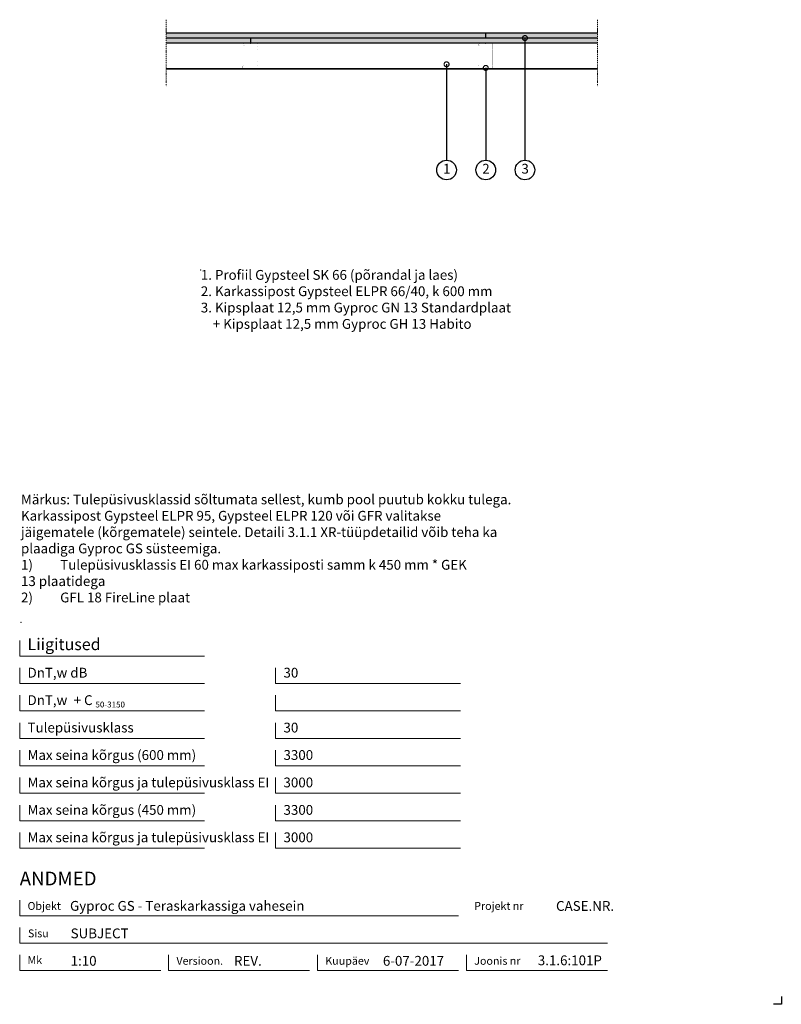
# Model space of a CAD drawing. Units: millimetres. Extents: x 120 to 2064, y 196 to 2707.
import ezdxf
from ezdxf.enums import TextEntityAlignment as Align

# ---------------------------------------------------------------- set-up
doc = ezdxf.new("R2010")
doc.units = ezdxf.units.MM
doc.header["$LTSCALE"] = 2
doc.header["$PDSIZE"] = 1
doc.linetypes.add('DASHDOT', pattern=[25.4, 12.7, -6.35, 0, -6.35])
for name, color, linetype, lineweight in [('Gyproc_Dimensions', 8, 'Continuous', 13), ('Gyproc_Hatch', 8, 'Continuous', 13), ('Gyproc_Other Components', 1, 'Continuous', 25), ('Gyproc_Plasterboards', 1, 'Continuous', 25), ('Gyproc_Steelprofiles', 3, 'Continuous', 35), ('Gyproc_TXT_SF', 1, 'Continuous', 25)]:
    doc.layers.add(name, color=color, linetype=linetype, lineweight=lineweight)
doc.styles.add('Gyproc TXT', font='arial.ttf')
doc.styles.add('Gyproc TXT 10', font='arial.ttf', dxfattribs={"height": 25})
doc.styles.add('ISO', font='iso.shx')
doc.dimstyles.new('Gyproc DIM 10', dxfattribs={"dimscale": 10, "dimtxt": 2, "dimasz": 2.5, "dimexe": 1.25, "dimexo": 0.625, "dimtad": 1, "dimtxsty": 'Gyproc TXT', "dimblk": 'OBLIQUE', "dimcen": 2.5, "dimclrd": 8, "dimclre": 8, "dimadec": 0, "dimazin": 0, "dimtfac": 1, "dimtmove": 1, "dimatfit": 3, "dimldrblk": 'DOTSMALL', "dimfxl": 1, "dimarcsym": 0})
pattern_1 = [(37.5, (2916.983, 1714.901), (-0.320006, 9.788265), [0, -7.7216, 0, -8.636, 0, -8.255]), (7.5, (2916.983, 1714.901), (8.990466, 14.3365), [0, -4.1656, 0, -6.9596, 0, -2.667]), (327.5, (2910.735, 1714.901), (15.819847, 0.028744), [0, -2.54, 0, -9.144, 0, -11.938]), (317.5, (2910.735, 1714.901), (15.27113, 4.45859), [0, -1.27, 0, -5.9944, 0, -6.858])]

# ---------------------------------------------------------------- blocks, each defined once
blk = doc.blocks.new('_DotSmall')
at = {"color": 0, "linetype": 'ByBlock', "const_width": 0.5}
blk.add_lwpolyline([(-0.0625, 0, 1), (0.0625, 0, 1)], format="xyb", close=True, dxfattribs=at)
blk = doc.blocks.new('_Oblique')
at = {"color": 0, "lineweight": -2}
blk.add_line((-0.5, -0.5), (0.5, 0.5), dxfattribs=at)

msp = doc.modelspace()

# ---------------------------------------------------------------- hatches: boundary and pattern name
at = {"layer": 'Gyproc_Hatch'}
h = msp.add_hatch(dxfattribs=at)
h.set_pattern_fill('AR-SAND', color=256, scale=0.2, style=0)
h.set_pattern_definition(pattern_1)
h.paths.add_polyline_path([(1309.8, 2672.8), (1309.8, 2660.3), (1594.4, 2660.3), (1594.4, 2672.8)])
h.paths.add_polyline_path([(1309.8, 2660.3), (1309.8, 2672.8), (494.4, 2672.8), (494.4, 2660.3)])
h = msp.add_hatch(dxfattribs=at)
h.set_pattern_fill('AR-SAND', color=256, scale=0.2, style=0)
h.set_pattern_definition(pattern_1)
h.paths.add_polyline_path([(709.8, 2660.3), (709.8, 2647.8), (1594.4, 2647.8), (1594.4, 2660.3)])
h.paths.add_polyline_path([(709.8, 2647.8), (709.8, 2660.3), (494.4, 2660.3), (494.4, 2647.8)])

# ---------------------------------------------------------------- linework, layer by layer
msp.add_lwpolyline([(2063.9, 215.8), (2063.9, 195.8), (2043.9, 195.8)])
at = {"layer": 'Gyproc_Dimensions', "color": 8, "linetype": 'Continuous'}
for points in [[(592.2, 1084.2), (120.2, 1084.2), (120.2, 1124.2)], [(592.2, 1014.2), (120.2, 1014.2), (120.2, 1054.2)], [(1245.4, 1014.2), (773.4, 1014.2), (773.4, 1054.2)], [(592.2, 944.2), (120.2, 944.2), (120.2, 984.2)], [(1245.4, 944.2), (773.4, 944.2), (773.4, 984.2)], [(592.2, 874.2), (120.2, 874.2), (120.2, 914.2)], [(1245.4, 874.2), (773.4, 874.2), (773.4, 914.2)], [(592.2, 804.2), (120.2, 804.2), (120.2, 844.2)], [(1245.4, 804.2), (773.4, 804.2), (773.4, 844.2)], [(592.2, 734.2), (120.2, 734.2), (120.2, 774.2)], [(1245.4, 734.2), (773.4, 734.2), (773.4, 774.2)], [(592.2, 664.2), (120.2, 664.2), (120.2, 704.2)], [(1245.4, 664.2), (773.4, 664.2), (773.4, 704.2)], [(592.2, 594.2), (120.2, 594.2), (120.2, 634.2)], [(1245.4, 594.2), (773.4, 594.2), (773.4, 634.2)], [(120.2, 461.7), (120.2, 421.7), (1240.2, 421.7)], [(1620.2, 351.7), (120.2, 351.7), (120.2, 391.7)], [(480.2, 281.7), (120.2, 281.7), (120.2, 321.7)], [(860.2, 281.7), (500.2, 281.7), (500.2, 322.2)], [(1240.2, 281.7), (880.2, 281.7), (880.2, 321.7)], [(1620.2, 281.7), (1260.2, 281.7), (1260.2, 321.7)]]:
    msp.add_lwpolyline(points, dxfattribs=at)
at = {"layer": 'Gyproc_Hatch', "linetype": 'DASHDOT', "ltscale": 0.1}
for points in [[(494.4, 2707.4), (494.4, 2548.5), (494.4, 2537.9)], [(494.4, 2707.4), (494.4, 2548.5), (494.4, 2537.9)], [(1594.4, 2707.4), (1594.4, 2548.5), (1594.4, 2537.9)]]:
    msp.add_lwpolyline(points, dxfattribs=at)
at = {"layer": 'Gyproc_Hatch'}
for p in [(582.4, 2068.9), (123.5, 1169.8)]:
    msp.add_point(p, dxfattribs=at)
at = {"layer": 'Gyproc_Other Components'}
for points in [[(1092.3, 2647.8), (494.4, 2647.8)], [(1394.4, 2647.8), (494.4, 2647.8)]]:
    msp.add_lwpolyline(points, dxfattribs=at)
at = {"layer": 'Gyproc_Other Components', "lineweight": 13}
msp.add_lwpolyline([(1092.3, 2647.8), (494.4, 2647.8)], dxfattribs=at)
at = {"layer": 'Gyproc_Plasterboards'}
for p, q in [((1309.8, 2660.3), (1309.8, 2672.8)), ((709.8, 2647.8), (709.8, 2660.3))]:
    msp.add_line(p, q, dxfattribs=at)
for points in [[(1594.4, 2672.8), (494.4, 2672.8)], [(1594.4, 2660.3), (494.4, 2660.3)], [(1594.4, 2647.8), (494.4, 2647.8)]]:
    msp.add_lwpolyline(points, dxfattribs=at)
at = {"layer": 'Gyproc_Steelprofiles'}
msp.add_line((494.4, 2581.8), (1594.4, 2581.8), dxfattribs=at)
at = {"layer": 'Gyproc_Steelprofiles', "color": 3, "linetype": 'Continuous', "ltscale": 0.1, "const_width": 0.485}
for points in [[(693.3, 2640.3), (692.8, 2640.6, -0.267949), (691.9, 2642.1), (691.9, 2644.6, -0.414214), (693.7, 2646.3), (708.1, 2646.3, -0.198912), (709.3, 2645.8, 0.414214), (710.2, 2645.8, -0.198912), (711.4, 2646.3), (725.8, 2646.3, -0.414214), (727.6, 2644.6), (727.6, 2641.3, -0.198912), (727.1, 2640.1), (727.2, 2640.2, 0.198912), (726.6, 2638.9), (726.6, 2632.8, 0.198912), (727.2, 2631.6), (727.1, 2631.6, -0.198912), (727.6, 2630.4), (727.6, 2601.4, -0.198912), (727.1, 2600.1), (727.2, 2600.2, 0.198912), (726.6, 2598.9), (726.6, 2592.8, 0.198912), (727.2, 2591.6), (727.1, 2591.6, -0.198912), (727.6, 2590.4), (727.6, 2585, -0.414214), (725.8, 2583.3), (710.3, 2583.3, -0.198912), (709.2, 2583.8, 0.414214), (708.2, 2583.8, -0.198912), (707, 2583.3), (691.5, 2583.3, -0.414214), (689.8, 2585), (689.8, 2588.8, -0.267949), (690.7, 2590.4), (691.2, 2590.7)], [(1293.3, 2640.3), (1292.8, 2640.6, -0.267949), (1291.9, 2642.1), (1291.9, 2644.6, -0.414214), (1293.7, 2646.3), (1308.1, 2646.3, -0.198912), (1309.3, 2645.8, 0.414214), (1310.2, 2645.8, -0.198912), (1311.4, 2646.3), (1325.8, 2646.3, -0.414214), (1327.6, 2644.6), (1327.6, 2641.3, -0.198912), (1327.1, 2640.1), (1327.2, 2640.2, 0.198912), (1326.6, 2638.9), (1326.6, 2632.8, 0.198912), (1327.2, 2631.6), (1327.1, 2631.6, -0.198912), (1327.6, 2630.4), (1327.6, 2601.4, -0.198912), (1327.1, 2600.1), (1327.2, 2600.2, 0.198912), (1326.6, 2598.9), (1326.6, 2592.8, 0.198912), (1327.2, 2591.6), (1327.1, 2591.6, -0.198912), (1327.6, 2590.4), (1327.6, 2585, -0.414214), (1325.8, 2583.3), (1310.3, 2583.3, -0.198912), (1309.2, 2583.8, 0.414214), (1308.2, 2583.8, -0.198912), (1307, 2583.3), (1291.5, 2583.3, -0.414214), (1289.8, 2585), (1289.8, 2588.8, -0.267949), (1290.7, 2590.4), (1291.2, 2590.7)]]:
    msp.add_lwpolyline(points, format="xyb", dxfattribs=at)
at = {"layer": 'Gyproc_TXT_SF'}
for centre in [(1209.6, 2324), (1309.6, 2324), (1409.6, 2324)]:
    msp.add_circle(centre, 25, dxfattribs=at)

# ---------------------------------------------------------------- texts
at = {"layer": 'Gyproc_Dimensions', "color": 2, "linetype": 'Continuous', "style": 'Gyproc TXT'}
for s, p in [('Gyproc GS - Teraskarkassiga vahesein', (248.6, 434.4)), ('3.1.6:101P', (1442.4, 295.5))]:
    msp.add_text(s, height=25, dxfattribs=at).set_placement(p)
for tag, height, p in [('ANDMED', 35, (120.2, 516.7)), ('SUBJECT', 25, (250.2, 376.7)), ('1:10', 25, (250.2, 306.7)), ('REV.', 25, (667.1, 306.7)), ('6-07-2017', 25, (1047.1, 306.7))]:
    msp.add_attdef(tag, text='', height=height, dxfattribs=at).set_placement(p, align=Align.MIDDLE_LEFT)
msp.add_attdef('CASE.NR.', text='', height=25, dxfattribs=at).set_placement((1637.1, 446.7), align=Align.MIDDLE_RIGHT)
at = {"layer": 'Gyproc_TXT_SF', "style": 'Gyproc TXT'}
for s, height, p in [('Liigitused', 30, (140.2, 1099.2)), ('DnT,w dB', 25, (140.2, 1029.2)), ('30', 25, (793.4, 1029.2)), ('DnT,w', 25, (140.2, 959.2)), ('+ C', 25, (257.9, 959.2)), ('50-3150', 15, (313.6, 953)), ('Tulepüsivusklass', 25, (140.2, 889.2)), ('30', 25, (793.4, 889.2)), ('Max seina kõrgus (600 mm)', 25, (140.2, 819.2)), ('3300', 25, (793.4, 819.2)), ('Max seina kõrgus ja tulepüsivusklass EI', 25, (140.2, 749.2)), ('3000', 25, (793.4, 749.2)), ('Max seina kõrgus (450 mm)', 25, (140.2, 679.2)), ('3300', 25, (793.4, 679.2)), ('Max seina kõrgus ja tulepüsivusklass EI', 25, (140.2, 609.2)), ('3000', 25, (793.4, 609.2))]:
    msp.add_text(s, height=height, dxfattribs=at).set_placement(p)
at = {"layer": 'Gyproc_TXT_SF', "char_height": 25}
for s, insert, attachment_point, style in [('1', (1210.1, 2324), 5, 'Gyproc TXT 10'), ('2', (1310.1, 2324), 5, 'Gyproc TXT 10'), ('3', (1410.1, 2324), 5, 'Gyproc TXT 10'), ('{\\fArial|b0|i0|c0|p34;1. Profiil Gypsteel SK 66 (põrandal ja laes)\\P2. Karkassipost Gypsteel ELPR 66/40, k 600 mm\\P3. Kipsplaat 12,5 mm Gyproc GN 13 Standardplaat\\P    + Kipsplaat 12,5 mm Gyproc GH 13 Habito}', (582.4, 2068.9), 1, 'ISO'), ('{\\fArial|b1|i0|c0|p34;Märkus: }Tulepüsivusklassid sõltumata sellest, kumb pool{\\fArial|b0|i0|c186|p34; }puutub kokku tulega. {\\fArial|b0|i0|c186|p34;^J}Karkassipost Gypsteel ELPR 95, Gypsteel ELPR 120{\\fArial|b0|i0|c186|p34; }või GFR valitakse {\\fArial|b0|i0|c186|p34;^J}jäigematele (kõrgematele) seintele. Detaili{\\fArial|b0|i0|c186|p34; }3.1.1 XR-tüüpdetailid võib teha ka {\\fArial|b0|i0|c186|p34;^J}plaadiga Gyproc GS{\\fArial|b0|i0|c186|p34; }süsteemiga.\\P\\pi-100,l100,t100;1)^ITulepüsivusklassis EI 60 max karkassiposti samm k 450 mm * GEK\\P\\pi0,l0,tz;13 plaatidega\\P\\pi-100,l100,t100;2)^IGFL 18 FireLine plaat', (123.5, 1496.1), 1, 'Gyproc TXT')]:
    msp.add_mtext(s, dxfattribs=dict(at, insert=insert, attachment_point=attachment_point, style=style))
at = {"layer": 'Gyproc_TXT_SF', "color": 8, "linetype": 'Continuous', "char_height": 20, "attachment_point": 1, "style": 'Gyproc TXT'}
for s, insert in [('{\\fFrutiger 55 Roman|b0|i0|c0|p0;Objekt}', (140.2, 456.7)), ('{\\fFrutiger 55 Roman|b0|i0|c0|p0;Projekt nr}', (1280.2, 456.7)), ('{\\fFrutiger 55 Roman|b0|i0|c0|p0;Sisu}', (141.3, 386.7)), ('{\\fFrutiger 55 Roman|b0|i0|c0|p0;Mk}', (140.2, 318.7)), ('{\\fFrutiger 55 Roman|b0|i0|c0|p0;Versioon\\fFrutiger 55 Roman|b0|i0|c0|p0;.\\fFrutiger 55 Roman|b0|i0|c0|p0;}', (520.2, 316.7)), ('{\\fFrutiger 55 Roman|b0|i0|c0|p0;Kuupäev\\fFrutiger 55 Roman|b0|i0|c0|p0;}', (900.2, 316.7)), ('{\\fFrutiger 55 Roman|b0|i0|c0|p0;Joonis nr}', (1280.2, 316.7))]:
    msp.add_mtext(s, dxfattribs=dict(at, insert=insert))

# ---------------------------------------------------------------- leaders
at = {"layer": 'Gyproc_TXT_SF'}
for points in [[(1409.6, 2660.6), (1409.6, 2349)], [(1209.6, 2593.6), (1209.6, 2349)], [(1309.6, 2584.4), (1309.6, 2349)]]:
    msp.add_leader(points, dimstyle='Gyproc DIM 10', override={"dimgap": 0.625, "dimtad": 0, "dimclrd": 1}, dxfattribs=at)

doc.saveas('drawing.dxf')
